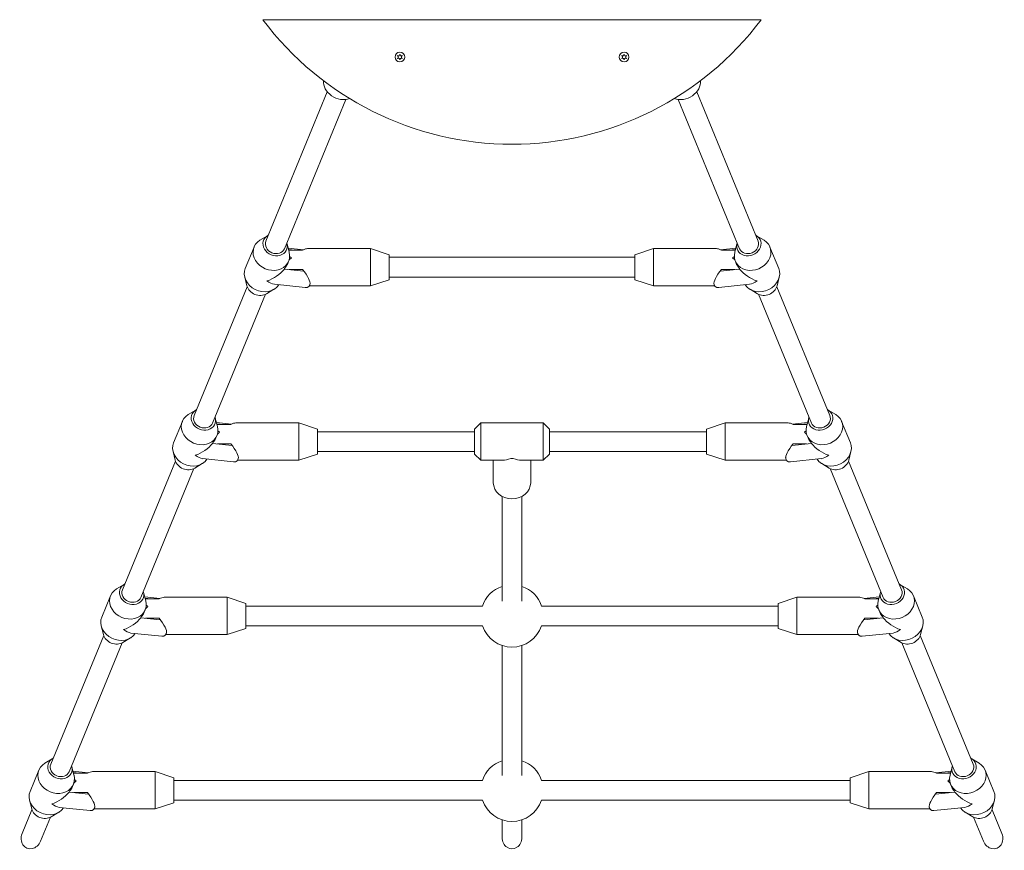
# Model space of a CAD drawing. Units: millimetres. Extents: x -4534 to 5049, y -3372 to 9247.
# Drawn here: x 578 to 1369, y 1544 to 2212 of the extents above; entities that cross this region are included whole.
import ezdxf

# ---------------------------------------------------------------- set-up
doc = ezdxf.new("R2010")
doc.units = ezdxf.units.MM
doc.layers.add('Toestel 2D', color=7, linetype='Continuous', lineweight=20)

# ---------------------------------------------------------------- blocks, each defined once
blk = doc.blocks.new('WP-SC03-2')
at = {"layer": 'Toestel 2D'}
for p, q in [((1173.36, 2211.52), (773.36, 2211.52)), ((773.36, 2211.52), (1173.36, 2211.52)), ((825.14, 2153.52), (775.84, 2033.65)), ((1121.59, 2153.52), (1170.89, 2033.65)), ((839.94, 2147.44), (790.64, 2027.56)), ((1106.79, 2147.44), (1156.09, 2027.56)), ((777.14, 2038.01), (771.07, 2034.37)), ((792.78, 2031.58), (794.53, 2024.72)), ((1153.95, 2031.58), (1152.2, 2024.72)), ((1169.59, 2038.01), (1175.66, 2034.37)), ((766.34, 2028.97), (759.3, 2011.83)), ((793.69, 2028.02), (805.91, 2026.77)), ((793.96, 2026.95), (798.66, 2026.47)), ((805.28, 2026.47), (794.08, 2026.47)), ((809.27, 2027.68), (859.78, 2027.68)), ((859.78, 1997.68), (859.78, 2027.68)), ((874.78, 2022.68), (859.78, 2027.68)), ((1071.95, 2022.68), (1086.95, 2027.68)), ((1086.95, 2027.68), (1086.95, 1997.68)), ((1137.46, 2027.68), (1086.95, 2027.68)), ((1153.04, 2028.02), (1140.82, 2026.77)), ((1152.64, 2026.47), (1141.45, 2026.47)), ((1148.07, 2026.47), (1152.77, 2026.95)), ((1180.38, 2028.97), (1187.43, 2011.83)), ((794.09, 2017.56), (793.35, 2015.75)), ((874.78, 2002.68), (874.78, 2022.68)), ((874.78, 2020.68), (1071.95, 2020.68)), ((1071.95, 2022.68), (1071.95, 2002.68)), ((1152.64, 2017.56), (1153.38, 2015.75)), ((790.64, 2011.27), (790.79, 2011.64)), ((806.23, 2009.67), (790.64, 2011.27)), ((794.45, 2010.88), (805.28, 2010.88)), ((1156.09, 2011.27), (1140.49, 2009.67)), ((1141.45, 2010.88), (1152.28, 2010.88)), ((1155.94, 2011.64), (1156.09, 2011.27)), ((760.6, 1997.8), (758.85, 2004.66)), ((874.78, 2002.68), (859.78, 1997.68)), ((874.78, 2004.68), (1071.95, 2004.68)), ((1071.95, 2002.68), (1086.95, 1997.68)), ((1186.12, 1997.8), (1187.87, 2004.66)), ((760.81, 1997.11), (718.26, 1893.65)), ((776.24, 1991.37), (782.31, 1995.01)), ((782.62, 1999), (807.41, 1996.45)), ((810.71, 1997.68), (859.78, 1997.68)), ((1136.01, 1997.68), (1086.95, 1997.68)), ((1164.11, 1999), (1139.32, 1996.45)), ((1170.49, 1991.37), (1164.42, 1995.01)), ((1185.92, 1997.11), (1228.47, 1893.65)), ((775.61, 1991.02), (733.06, 1887.56)), ((1171.12, 1991.02), (1213.67, 1887.56)), ((719.56, 1898.01), (713.49, 1894.37)), ((1227.16, 1898.01), (1233.23, 1894.37)), ((708.77, 1888.97), (701.72, 1871.83)), ((735.2, 1891.58), (736.95, 1884.72)), ((1211.52, 1891.58), (1209.77, 1884.72)), ((1237.96, 1888.97), (1245.01, 1871.83)), ((736.11, 1888.02), (748.33, 1886.77)), ((736.38, 1886.95), (741.08, 1886.47)), ((747.71, 1886.47), (736.51, 1886.47)), ((751.7, 1887.68), (802.21, 1887.68)), ((802.21, 1857.68), (802.21, 1887.68)), ((817.21, 1882.68), (802.21, 1887.68)), ((817.21, 1862.68), (817.21, 1882.68)), ((943.36, 1882.68), (948.36, 1887.68)), ((943.36, 1862.68), (943.36, 1882.68)), ((948.36, 1887.68), (948.36, 1857.68)), ((998.36, 1887.68), (948.36, 1887.68)), ((998.36, 1857.68), (998.36, 1887.68)), ((1003.36, 1882.68), (998.36, 1887.68)), ((1003.36, 1882.68), (1003.36, 1862.68)), ((1129.52, 1882.68), (1144.52, 1887.68)), ((1129.52, 1882.68), (1129.52, 1862.68)), ((1144.52, 1887.68), (1144.52, 1857.68)), ((1195.03, 1887.68), (1144.52, 1887.68)), ((1210.62, 1888.02), (1198.4, 1886.77)), ((1210.22, 1886.47), (1199.02, 1886.47)), ((1205.65, 1886.47), (1210.34, 1886.95)), ((736.51, 1877.56), (735.77, 1875.75)), ((817.21, 1880.68), (943.36, 1880.68)), ((1003.36, 1880.68), (1129.52, 1880.68)), ((1210.22, 1877.56), (1210.96, 1875.75)), ((733.06, 1871.27), (733.21, 1871.64)), ((748.66, 1869.67), (733.06, 1871.27)), ((736.87, 1870.88), (747.71, 1870.88)), ((1213.67, 1871.27), (1198.07, 1869.67)), ((1199.02, 1870.88), (1209.86, 1870.88)), ((1213.52, 1871.64), (1213.67, 1871.27)), ((703.03, 1857.8), (701.28, 1864.66)), ((725.04, 1859), (749.83, 1856.45)), ((753.14, 1857.68), (802.21, 1857.68)), ((817.21, 1862.68), (802.21, 1857.68)), ((817.21, 1864.68), (943.36, 1864.68)), ((943.36, 1862.68), (948.36, 1857.68)), ((965.86, 1857.68), (948.36, 1857.68)), ((958.36, 1857.68), (958.36, 1839.68)), ((972.36, 1859.21), (974.36, 1859.21)), ((998.36, 1857.68), (980.86, 1857.68)), ((988.36, 1857.68), (988.36, 1839.68)), ((1003.36, 1862.68), (998.36, 1857.68)), ((1003.36, 1864.68), (1129.52, 1864.68)), ((1129.52, 1862.68), (1144.52, 1857.68)), ((1193.59, 1857.68), (1144.52, 1857.68)), ((1221.69, 1859), (1196.9, 1856.45)), ((1243.7, 1857.8), (1245.45, 1864.66)), ((703.23, 1857.11), (660.69, 1753.65)), ((718.03, 1851.02), (675.48, 1747.56)), ((718.67, 1851.37), (724.74, 1855.01)), ((1228.06, 1851.37), (1221.99, 1855.01)), ((1228.7, 1851.02), (1271.25, 1747.56)), ((1243.49, 1857.11), (1286.04, 1753.65)), ((965.36, 1828.69), (965.36, 1744.52)), ((981.36, 1828.69), (981.36, 1744.52)), ((661.99, 1758.01), (655.92, 1754.37)), ((1284.74, 1758.01), (1290.81, 1754.37)), ((651.19, 1748.97), (644.14, 1731.83)), ((677.63, 1751.58), (679.38, 1744.72)), ((678.53, 1748.02), (690.76, 1746.77)), ((678.81, 1746.95), (683.5, 1746.47)), ((694.12, 1747.68), (744.63, 1747.68)), ((744.63, 1717.68), (744.63, 1747.68)), ((759.63, 1742.68), (744.63, 1747.68)), ((1187.1, 1742.68), (1202.1, 1747.68)), ((1202.1, 1747.68), (1202.1, 1717.68)), ((1252.61, 1747.68), (1202.1, 1747.68)), ((1268.19, 1748.02), (1255.97, 1746.77)), ((1263.23, 1746.47), (1267.92, 1746.95)), ((1269.1, 1751.58), (1267.35, 1744.72)), ((1295.54, 1748.97), (1302.59, 1731.83)), ((690.13, 1746.47), (678.93, 1746.47)), ((759.63, 1722.68), (759.63, 1742.68)), ((759.63, 1740.68), (949.68, 1740.68)), ((997.05, 1740.68), (1187.1, 1740.68)), ((1187.1, 1742.68), (1187.1, 1722.68)), ((1267.8, 1746.47), (1256.6, 1746.47)), ((675.48, 1731.27), (675.64, 1731.64)), ((691.08, 1729.67), (675.48, 1731.27)), ((678.94, 1737.56), (678.19, 1735.75)), ((679.29, 1730.88), (690.13, 1730.88)), ((1271.25, 1731.27), (1255.65, 1729.67)), ((1256.6, 1730.88), (1267.44, 1730.88)), ((1267.79, 1737.56), (1268.54, 1735.75)), ((1271.09, 1731.64), (1271.25, 1731.27)), ((645.45, 1717.8), (643.7, 1724.66)), ((759.63, 1724.68), (949.68, 1724.68)), ((997.05, 1724.68), (1187.1, 1724.68)), ((1301.28, 1717.8), (1303.03, 1724.66)), ((645.66, 1717.11), (603.11, 1613.65)), ((661.09, 1711.37), (667.16, 1715.01)), ((667.46, 1719), (692.25, 1716.45)), ((695.56, 1717.68), (744.63, 1717.68)), ((759.63, 1722.68), (744.63, 1717.68)), ((1187.1, 1722.68), (1202.1, 1717.68)), ((1251.17, 1717.68), (1202.1, 1717.68)), ((1279.26, 1719), (1254.48, 1716.45)), ((1285.64, 1711.37), (1279.57, 1715.01)), ((1301.07, 1717.11), (1343.62, 1613.65)), ((660.45, 1711.02), (617.91, 1607.56)), ((965.36, 1708.99), (965.36, 1604.52)), ((981.36, 1708.99), (981.36, 1604.52)), ((1286.27, 1711.02), (1328.82, 1607.56)), ((604.41, 1618.01), (598.34, 1614.37)), ((1342.32, 1618.01), (1348.39, 1614.37)), ((593.61, 1608.97), (586.56, 1591.83)), ((620.05, 1611.58), (621.8, 1604.72)), ((620.96, 1608.02), (633.18, 1606.77)), ((621.23, 1606.95), (625.93, 1606.47)), ((632.55, 1606.47), (621.35, 1606.47)), ((636.54, 1607.68), (687.05, 1607.68)), ((687.05, 1577.68), (687.05, 1607.68)), ((702.05, 1602.68), (687.05, 1607.68)), ((1244.68, 1602.68), (1259.68, 1607.68)), ((1259.68, 1607.68), (1259.68, 1577.68)), ((1310.19, 1607.68), (1259.68, 1607.68)), ((1325.77, 1608.02), (1313.55, 1606.77)), ((1325.38, 1606.47), (1314.18, 1606.47)), ((1320.8, 1606.47), (1325.5, 1606.95)), ((1326.68, 1611.58), (1324.93, 1604.72)), ((1353.12, 1608.97), (1360.17, 1591.83)), ((621.36, 1597.56), (620.62, 1595.75)), ((702.05, 1582.68), (702.05, 1602.68)), ((702.05, 1600.68), (949.68, 1600.68)), ((997.05, 1600.68), (1244.68, 1600.68)), ((1244.68, 1602.68), (1244.68, 1582.68)), ((1325.37, 1597.56), (1326.11, 1595.75)), ((617.91, 1591.27), (618.06, 1591.64)), ((633.5, 1589.67), (617.91, 1591.27)), ((621.71, 1590.88), (632.55, 1590.88)), ((1328.82, 1591.27), (1313.23, 1589.67)), ((1314.18, 1590.88), (1325.01, 1590.88)), ((1328.67, 1591.64), (1328.82, 1591.27)), ((587.87, 1577.8), (586.12, 1584.66)), ((702.05, 1582.68), (687.05, 1577.68)), ((702.05, 1584.68), (949.68, 1584.68)), ((997.05, 1584.68), (1244.68, 1584.68)), ((1244.68, 1582.68), (1259.68, 1577.68)), ((1358.86, 1577.8), (1360.61, 1584.66)), ((588.08, 1577.11), (580.19, 1557.93)), ((603.51, 1571.37), (609.58, 1575.01)), ((609.89, 1579), (634.67, 1576.45)), ((637.98, 1577.68), (687.05, 1577.68)), ((1308.75, 1577.68), (1259.68, 1577.68)), ((1336.84, 1579), (1312.05, 1576.45)), ((1343.22, 1571.37), (1337.15, 1575.01)), ((1358.65, 1577.11), (1366.54, 1557.93)), ((602.88, 1571.02), (594.99, 1551.85)), ((965.36, 1568.99), (965.36, 1554.89)), ((981.36, 1568.99), (981.36, 1554.89)), ((1343.85, 1571.02), (1351.74, 1551.85))]:
    blk.add_line(p, q, dxfattribs=at)
for centre in [(883.36, 2181.52), (1063.36, 2181.52)]:
    blk.add_circle(centre, 3.9, dxfattribs=at)
for centre, radius, start, end in [((973.36, 2361.52), 250, 216.8699, 323.1301), ((883.36, 2181.52), 2.1, 144.74725, 155.25275), ((881.26, 2181.52), 0.9, 292.02431, 67.97569), ((882.31, 2183.34), 0.9, 232.02431, 7.97569), ((883.36, 2181.52), 2.1, 84.74725, 95.25275), ((884.41, 2183.34), 0.9, 172.02431, 307.97569), ((885.46, 2181.52), 0.9, 112.02431, 247.97569), ((883.36, 2181.52), 2.1, 24.74725, 35.25275), ((1063.36, 2181.52), 2.1, 144.74725, 155.25275), ((1061.26, 2181.52), 0.9, 292.02431, 67.97569), ((1062.31, 2183.34), 0.9, 232.02431, 7.97569), ((1063.36, 2181.52), 2.1, 84.74725, 95.25275), ((1064.41, 2183.34), 0.9, 172.02431, 307.97569), ((1065.46, 2181.52), 0.9, 112.02431, 247.97569), ((1063.36, 2181.52), 2.1, 24.74725, 35.25275), ((883.36, 2181.52), 2.1, 204.74725, 215.25275), ((882.31, 2179.7), 0.9, 352.02431, 127.97569), ((883.36, 2181.52), 2.1, 264.74725, 275.25275), ((884.41, 2179.7), 0.9, 52.02431, 187.97569), ((883.36, 2181.52), 2.1, 324.74725, 335.25275), ((1063.36, 2181.52), 2.1, 204.74725, 215.25275), ((1062.31, 2179.7), 0.9, 352.02431, 127.97569), ((1063.36, 2181.52), 2.1, 264.74725, 275.25275), ((1064.41, 2179.7), 0.9, 52.02431, 187.97569), ((1063.36, 2181.52), 2.1, 324.74725, 335.25275), ((973.36, 1732.68), 25, 108.66292, 161.33708), ((973.36, 1732.68), 25, 18.66292, 71.33708), ((973.36, 1732.68), 25, 198.66292, 341.33708), ((973.36, 1592.68), 25, 108.66292, 161.33708), ((973.36, 1592.68), 25, 18.66292, 71.33708), ((973.36, 1592.68), 25, 198.66292, 341.33708)]:
    blk.add_arc(centre, radius, start, end, dxfattribs=at)
for centre, major_axis, ratio, start_param, end_param in [((836.63, 2160.43), (-13.87, 5.71), 0.848276, 0.286036, 2.365433), ((1110.1, 2160.43), (13.87, 5.71), 0.848276, 3.917752, 5.997149), ((780.22, 2023.26), (13.87, -5.71), 0.848276, 2.578319, 6.846458), ((783.24, 2030.61), (9.25, -3.8), 0.848276, 2.498092, 6.926686), ((783.24, 2030.61), (7.4, -3.04), 0.848276, 3.141593, 6.283185), ((1166.51, 2023.26), (13.87, 5.71), 0.848276, 2.578319, 6.846458), ((1163.49, 2030.61), (9.25, 3.8), 0.848276, 2.498092, 6.926686), ((1163.49, 2030.61), (7.4, 3.04), 0.848276, 3.141593, 6.283185), ((796.28, 2012.68), (14.49, 14.49), 0.267949, 0.261799, 0.665496), ((1150.45, 2012.68), (-14.49, 14.49), 0.267949, 5.617689, 6.021386), ((796.28, 2012.68), (-14.49, -14.49), 0.267949, 4.45059, 4.574194), ((796.28, 2012.68), (-14.49, 14.49), 0.267949, 4.974188, 5.066323), ((1150.45, 2012.68), (14.49, 14.49), 0.267949, 1.216862, 1.308997), ((1150.45, 2012.68), (14.49, -14.49), 0.267949, 1.708991, 1.832596), ((773.17, 2006.12), (13.87, -5.71), 0.848276, 3.141593, 6.126024), ((776.69, 2014.69), (-16.63, -9.95), 0.61262, 1.219537, 2.125832), ((796.28, 2012.68), (14.49, -14.49), 0.267949, 0.160396, 1.189095), ((1150.45, 2012.68), (-14.49, -14.49), 0.267949, 5.094091, 6.122789), ((1170.04, 2014.69), (16.63, -9.95), 0.61262, 4.157353, 5.063648), ((1173.56, 2006.12), (13.87, 5.71), 0.848276, 3.298754, 6.283185), ((776.69, 2014.69), (9.02, -15.09), 0.490614, 5.399315, 5.931926), ((796.28, 2012.68), (-14, 15.51), 0.347653, 2.773883, 3.49419), ((1150.45, 2012.68), (14, 15.51), 0.347653, 2.788995, 3.509302), ((1170.04, 2014.69), (9.02, 15.09), 0.490614, 3.492852, 4.025463), ((770.15, 1998.77), (-9.25, 3.8), 0.848276, 0.563273, 2.578319), ((1176.58, 1998.77), (-9.25, -3.8), 0.848276, 0.563273, 2.578319), ((725.66, 1890.61), (9.25, -3.8), 0.848276, 2.498092, 6.926686), ((1221.07, 1890.61), (9.25, 3.8), 0.848276, 2.498092, 6.926686), ((722.64, 1883.26), (13.87, -5.71), 0.848276, 2.578319, 6.846458), ((725.66, 1890.61), (7.4, -3.04), 0.848276, 3.141593, 6.283185), ((1224.09, 1883.26), (13.87, 5.71), 0.848276, 2.578319, 6.846458), ((1221.07, 1890.61), (7.4, 3.04), 0.848276, 3.141593, 6.283185), ((738.71, 1872.68), (-14.49, 14.49), 0.267949, 4.974188, 5.066323), ((738.71, 1872.68), (14.49, 14.49), 0.267949, 0.261799, 0.665496), ((1208.02, 1872.68), (-14.49, 14.49), 0.267949, 5.617689, 6.021386), ((1208.02, 1872.68), (14.49, 14.49), 0.267949, 1.216862, 1.308997), ((738.71, 1872.68), (-14.49, -14.49), 0.267949, 4.45059, 4.574194), ((1208.02, 1872.68), (14.49, -14.49), 0.267949, 1.708991, 1.832596), ((715.59, 1866.12), (13.87, -5.71), 0.848276, 3.141593, 6.126024), ((719.12, 1874.69), (-16.63, -9.95), 0.61262, 1.219537, 2.125832), ((738.71, 1872.68), (14.49, -14.49), 0.267949, 0.160396, 1.189095), ((1208.02, 1872.68), (-14.49, -14.49), 0.267949, 5.094091, 6.122789), ((1227.61, 1874.69), (16.63, -9.95), 0.61262, 4.157353, 5.063648), ((1231.14, 1866.12), (13.87, 5.71), 0.848276, 3.298754, 6.283185), ((712.57, 1858.77), (-9.25, 3.8), 0.848276, 0.563273, 2.578319), ((719.12, 1874.69), (9.02, -15.09), 0.490614, 5.399315, 5.931926), ((738.71, 1872.68), (-14, 15.51), 0.347653, 2.773883, 3.49419), ((973.36, 1872.68), (-12.99, -12.99), 0.57735, 0.523599, 0.980481), ((973.36, 1872.18), (-15, 0), 0.866025, 1.50408, 1.637512), ((973.36, 1872.68), (12.99, -12.99), 0.57735, 5.302704, 5.759587), ((1208.02, 1872.68), (14, 15.51), 0.347653, 2.788995, 3.509302), ((1227.61, 1874.69), (9.02, 15.09), 0.490614, 3.492852, 4.025463), ((1234.16, 1858.77), (-9.25, -3.8), 0.848276, 0.563273, 2.578319), ((973.36, 1839.68), (15, 0), 0.866025, 3.141593, 6.283185), ((668.08, 1750.61), (9.25, -3.8), 0.848276, 2.498092, 6.926686), ((1278.64, 1750.61), (9.25, 3.8), 0.848276, 2.498092, 6.926686), ((665.06, 1743.26), (13.87, -5.71), 0.848276, 2.578319, 6.846458), ((668.08, 1750.61), (7.4, -3.04), 0.848276, 3.141593, 6.283185), ((681.13, 1732.68), (14.49, 14.49), 0.267949, 0.261799, 0.665496), ((1265.6, 1732.68), (-14.49, 14.49), 0.267949, 5.617689, 6.021386), ((1281.67, 1743.26), (13.87, 5.71), 0.848276, 2.578319, 6.846458), ((1278.64, 1750.61), (7.4, 3.04), 0.848276, 3.141593, 6.283185), ((681.13, 1732.68), (-14.49, -14.49), 0.267949, 4.45059, 4.574194), ((681.13, 1732.68), (-14.49, 14.49), 0.267949, 4.974188, 5.066323), ((1265.6, 1732.68), (14.49, 14.49), 0.267949, 1.216862, 1.308997), ((1265.6, 1732.68), (14.49, -14.49), 0.267949, 1.708991, 1.832596), ((658.01, 1726.12), (13.87, -5.71), 0.848276, 3.141593, 6.126024), ((661.54, 1734.69), (-16.63, -9.95), 0.61262, 1.219537, 2.125832), ((681.13, 1732.68), (14.49, -14.49), 0.267949, 0.160396, 1.189095), ((1265.6, 1732.68), (-14.49, -14.49), 0.267949, 5.094091, 6.122789), ((1285.19, 1734.69), (16.63, -9.95), 0.61262, 4.157353, 5.063648), ((1288.72, 1726.12), (13.87, 5.71), 0.848276, 3.298754, 6.283185), ((654.99, 1718.77), (-9.25, 3.8), 0.848276, 0.563273, 2.578319), ((661.54, 1734.69), (9.02, -15.09), 0.490614, 5.399315, 5.931926), ((681.13, 1732.68), (-14, 15.51), 0.347653, 2.773883, 3.49419), ((1265.6, 1732.68), (14, 15.51), 0.347653, 2.788995, 3.509302), ((1285.19, 1734.69), (9.02, 15.09), 0.490614, 3.492852, 4.025463), ((1291.74, 1718.77), (-9.25, -3.8), 0.848276, 0.563273, 2.578319), ((607.49, 1603.26), (13.87, -5.71), 0.848276, 2.578319, 6.846458), ((610.51, 1610.61), (9.25, -3.8), 0.848276, 2.498092, 6.926686), ((610.51, 1610.61), (7.4, -3.04), 0.848276, 3.141593, 6.283185), ((1339.24, 1603.26), (13.87, 5.71), 0.848276, 2.578319, 6.846458), ((1336.22, 1610.61), (9.25, 3.8), 0.848276, 2.498092, 6.926686), ((1336.22, 1610.61), (7.4, 3.04), 0.848276, 3.141593, 6.283185), ((623.55, 1592.68), (14.49, 14.49), 0.267949, 0.261799, 0.665496), ((1323.18, 1592.68), (-14.49, 14.49), 0.267949, 5.617689, 6.021386), ((623.55, 1592.68), (-14.49, -14.49), 0.267949, 4.45059, 4.574194), ((623.55, 1592.68), (-14.49, 14.49), 0.267949, 4.974188, 5.066323), ((1323.18, 1592.68), (14.49, 14.49), 0.267949, 1.216862, 1.308997), ((1323.18, 1592.68), (14.49, -14.49), 0.267949, 1.708991, 1.832596), ((600.44, 1586.12), (13.87, -5.71), 0.848276, 3.141593, 6.126024), ((603.96, 1594.69), (-16.63, -9.95), 0.61262, 1.219537, 2.125832), ((623.55, 1592.68), (14.49, -14.49), 0.267949, 0.160396, 1.189095), ((1323.18, 1592.68), (-14.49, -14.49), 0.267949, 5.094091, 6.122789), ((1342.77, 1594.69), (16.63, -9.95), 0.61262, 4.157353, 5.063648), ((1346.29, 1586.12), (13.87, 5.71), 0.848276, 3.298754, 6.283185), ((603.96, 1594.69), (9.02, -15.09), 0.490614, 5.399315, 5.931926), ((1342.77, 1594.69), (9.02, 15.09), 0.490614, 3.492852, 4.025463), ((597.41, 1578.77), (-9.25, 3.8), 0.848276, 0.563273, 2.578319), ((623.55, 1592.68), (-14, 15.51), 0.347653, 2.773883, 3.49419), ((1323.18, 1592.68), (14, 15.51), 0.347653, 2.788995, 3.509302), ((1349.31, 1578.77), (-9.25, -3.8), 0.848276, 0.563273, 2.578319), ((587.59, 1554.89), (3.59, 8.72), 0.848276, 1.570796, 4.712389), ((1359.14, 1554.89), (-3.59, 8.72), 0.848276, 1.570796, 4.712389), ((973.36, 1554.89), (0, 9.24), 0.866025, 1.570796, 4.712389)]:
    blk.add_ellipse(centre, major_axis=major_axis, ratio=ratio, start_param=start_param, end_param=end_param, dxfattribs=at)
for points in [[(881.6, 2182.36), (881.55, 2182.38), (881.51, 2182.39), (881.46, 2182.4)], [(885.27, 2182.4), (885.22, 2182.39), (885.17, 2182.38), (885.13, 2182.36)], [(1061.6, 2182.36), (1061.55, 2182.38), (1061.51, 2182.39), (1061.46, 2182.4)], [(1065.27, 2182.4), (1065.22, 2182.39), (1065.17, 2182.38), (1065.13, 2182.36)], [(881.46, 2180.64), (881.51, 2180.65), (881.55, 2180.67), (881.6, 2180.69)], [(881.76, 2180.41), (881.72, 2180.38), (881.68, 2180.35), (881.65, 2180.31)], [(883.17, 2179.43), (883.19, 2179.48), (883.2, 2179.53), (883.21, 2179.58)], [(883.52, 2179.58), (883.53, 2179.53), (883.54, 2179.48), (883.56, 2179.43)], [(885.08, 2180.31), (885.05, 2180.35), (885.01, 2180.38), (884.97, 2180.41)], [(885.13, 2180.69), (885.17, 2180.67), (885.22, 2180.65), (885.27, 2180.64)], [(1061.46, 2180.64), (1061.51, 2180.65), (1061.55, 2180.67), (1061.6, 2180.69)], [(1061.76, 2180.41), (1061.72, 2180.38), (1061.68, 2180.35), (1061.65, 2180.31)], [(1063.17, 2179.43), (1063.19, 2179.48), (1063.2, 2179.53), (1063.21, 2179.58)], [(1063.52, 2179.58), (1063.53, 2179.53), (1063.54, 2179.48), (1063.56, 2179.43)], [(1065.08, 2180.31), (1065.05, 2180.35), (1065.01, 2180.38), (1064.97, 2180.41)], [(1065.13, 2180.69), (1065.17, 2180.67), (1065.22, 2180.65), (1065.27, 2180.64)], [(793.35, 2015.75), (793.15, 2015.28), (792.93, 2014.81), (792.68, 2014.36)], [(1154.05, 2014.36), (1153.8, 2014.81), (1153.57, 2015.28), (1153.38, 2015.75)], [(735.77, 1875.75), (735.58, 1875.28), (735.35, 1874.81), (735.1, 1874.36)], [(1211.63, 1874.36), (1211.38, 1874.81), (1211.15, 1875.28), (1210.96, 1875.75)], [(678.19, 1735.75), (678, 1735.28), (677.77, 1734.81), (677.52, 1734.36)], [(1269.21, 1734.36), (1268.96, 1734.81), (1268.73, 1735.28), (1268.54, 1735.75)], [(620.62, 1595.75), (620.42, 1595.28), (620.2, 1594.81), (619.94, 1594.36)], [(1326.78, 1594.36), (1326.53, 1594.81), (1326.31, 1595.28), (1326.11, 1595.75)]]:
    blk.add_open_spline(points, degree=3, dxfattribs=at)
for points, knots in [([(881.65, 2182.73), (881.66, 2182.73), (881.66, 2182.72), (881.7, 2182.69), (881.73, 2182.66), (881.76, 2182.63)], [-0.23008708, -0.23008708, -0.23008708, -0.23008708, -0.22753323, -0.22753323, -0.21489418, -0.21489418, -0.21489418, -0.21489418]), ([(883.21, 2183.47), (883.2, 2183.47), (883.2, 2183.48), (883.19, 2183.53), (883.18, 2183.57), (883.17, 2183.61)], [0, 0, 0, 0, 0.00239185, 0.00239185, 0.01519092, 0.01519092, 0.01519092, 0.01519092]), ([(883.56, 2183.61), (883.55, 2183.61), (883.55, 2183.6), (883.54, 2183.55), (883.53, 2183.51), (883.52, 2183.47)], [-0.23008708, -0.23008708, -0.23008708, -0.23008708, -0.22753323, -0.22753323, -0.21489418, -0.21489418, -0.21489418, -0.21489418]), ([(884.97, 2182.63), (884.97, 2182.64), (884.98, 2182.64), (885.02, 2182.67), (885.05, 2182.7), (885.08, 2182.73)], [0, 0, 0, 0, 0.00239185, 0.00239185, 0.01519092, 0.01519092, 0.01519092, 0.01519092]), ([(1061.65, 2182.73), (1061.66, 2182.73), (1061.66, 2182.72), (1061.7, 2182.69), (1061.73, 2182.66), (1061.76, 2182.63)], [-0.23008708, -0.23008708, -0.23008708, -0.23008708, -0.22753323, -0.22753323, -0.21489418, -0.21489418, -0.21489418, -0.21489418]), ([(1063.21, 2183.47), (1063.2, 2183.47), (1063.2, 2183.48), (1063.19, 2183.53), (1063.18, 2183.57), (1063.17, 2183.61)], [0, 0, 0, 0, 0.00239185, 0.00239185, 0.01519092, 0.01519092, 0.01519092, 0.01519092]), ([(1063.56, 2183.61), (1063.55, 2183.61), (1063.55, 2183.6), (1063.54, 2183.55), (1063.53, 2183.51), (1063.52, 2183.47)], [-0.23008708, -0.23008708, -0.23008708, -0.23008708, -0.22753323, -0.22753323, -0.21489418, -0.21489418, -0.21489418, -0.21489418]), ([(1064.97, 2182.63), (1064.97, 2182.64), (1064.98, 2182.64), (1065.02, 2182.67), (1065.05, 2182.7), (1065.08, 2182.73)], [0, 0, 0, 0, 0.00239185, 0.00239185, 0.01519092, 0.01519092, 0.01519092, 0.01519092]), ([(790.79, 2011.64), (791.07, 2011.98), (791.34, 2012.32), (791.99, 2013.22), (792.36, 2013.78), (792.68, 2014.36)], [4.0603528, 4.0603528, 4.0603528, 4.0603528, 4.1898678, 4.1898678, 4.3910077, 4.3910077, 4.3910077, 4.3910077]), ([(1154.05, 2014.36), (1154.37, 2013.78), (1154.73, 2013.22), (1155.39, 2012.32), (1155.66, 2011.98), (1155.94, 2011.64)], [5.6861597, 5.6861597, 5.6861597, 5.6861597, 5.8872997, 5.8872997, 6.0168146, 6.0168146, 6.0168146, 6.0168146]), ([(733.21, 1871.64), (733.49, 1871.98), (733.76, 1872.32), (734.42, 1873.22), (734.78, 1873.78), (735.1, 1874.36)], [4.0603528, 4.0603528, 4.0603528, 4.0603528, 4.1898678, 4.1898678, 4.3910077, 4.3910077, 4.3910077, 4.3910077]), ([(1211.63, 1874.36), (1211.95, 1873.78), (1212.31, 1873.22), (1212.97, 1872.32), (1213.24, 1871.98), (1213.52, 1871.64)], [5.6861597, 5.6861597, 5.6861597, 5.6861597, 5.8872997, 5.8872997, 6.0168146, 6.0168146, 6.0168146, 6.0168146]), ([(675.64, 1731.64), (675.92, 1731.98), (676.19, 1732.32), (676.84, 1733.22), (677.2, 1733.78), (677.52, 1734.36)], [4.0603528, 4.0603528, 4.0603528, 4.0603528, 4.1898678, 4.1898678, 4.3910077, 4.3910077, 4.3910077, 4.3910077]), ([(1269.21, 1734.36), (1269.53, 1733.78), (1269.89, 1733.22), (1270.54, 1732.32), (1270.81, 1731.98), (1271.09, 1731.64)], [5.6861597, 5.6861597, 5.6861597, 5.6861597, 5.8872997, 5.8872997, 6.0168146, 6.0168146, 6.0168146, 6.0168146]), ([(618.06, 1591.64), (618.34, 1591.98), (618.61, 1592.32), (619.26, 1593.22), (619.63, 1593.78), (619.94, 1594.36)], [4.0603528, 4.0603528, 4.0603528, 4.0603528, 4.1898678, 4.1898678, 4.3910077, 4.3910077, 4.3910077, 4.3910077]), ([(1326.78, 1594.36), (1327.1, 1593.78), (1327.47, 1593.22), (1328.12, 1592.32), (1328.39, 1591.98), (1328.67, 1591.64)], [5.6861597, 5.6861597, 5.6861597, 5.6861597, 5.8872997, 5.8872997, 6.0168146, 6.0168146, 6.0168146, 6.0168146])]:
    blk.add_open_spline(points, degree=3, knots=knots, dxfattribs=at)

msp = doc.modelspace()

# ---------------------------------------------------------------- block references
msp.add_blockref('WP-SC03-2', (0, 0))

doc.saveas('drawing.dxf')
